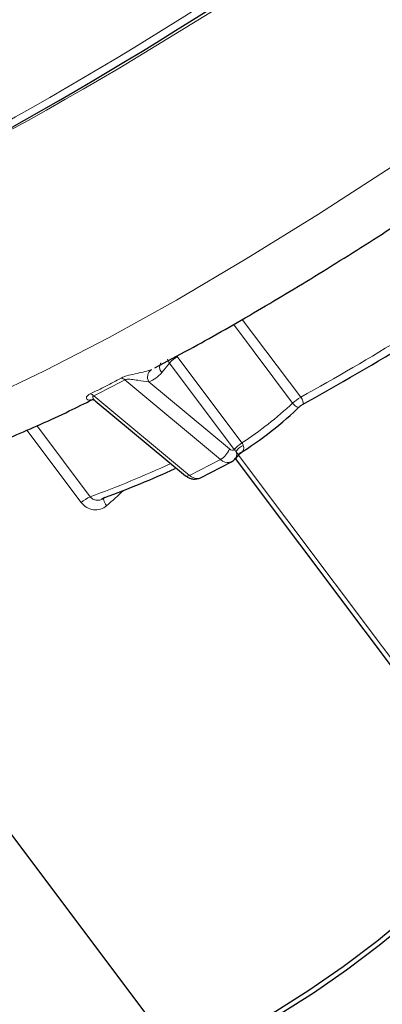
# Model space of a CAD drawing. Units: centimetres. Extents: x -20.5 to 20.5, y -20 to 14.3.
# Drawn here: x 4.1 to 4.7, y -5.8 to -4.3 of the extents above; entities that cross this region are included whole.
import ezdxf

# ---------------------------------------------------------------- set-up
doc = ezdxf.new("R2010")
doc.units = ezdxf.units.CM
doc.header["$MEASUREMENT"] = 0
doc.layers.add('Ebene 1', color=7, linetype='Continuous')

msp = doc.modelspace()

# ---------------------------------------------------------------- linework, layer by layer
at = {"layer": 'Ebene 1', "color": 8, "lineweight": 18}
for points in [[(3.58837, -4.33668), (4.1714, -4.04895), (4.70861, -3.67647), (5.18253, -3.23136)], [(3.84434, -4.64628), (4.47182, -4.34246), (5.044, -3.93573), (5.53715, -3.44295)], [(3.82065, -4.64605), (4.40369, -4.35831), (4.9409, -3.98584), (5.41482, -3.54073)], [(4.58345, -4.9077), (4.69151, -4.84738), (4.79722, -4.78293), (4.90032, -4.71448)], [(4.57104, -4.91677), (4.57104, -4.91677), (4.4797, -4.79513), (4.4797, -4.79513)], [(4.49318, -4.78748), (4.49318, -4.78748), (4.58345, -4.9077), (4.58345, -4.9077)], [(4.36786, -4.8545), (4.36465, -4.85911), (4.36517, -4.86535), (4.36909, -4.86937)], [(4.38112, -4.85496), (4.38112, -4.85496), (4.36909, -4.86937), (4.36909, -4.86937)], [(4.37815, -4.84869), (4.37867, -4.85097), (4.37969, -4.85311), (4.38112, -4.85496)], [(4.39283, -4.84498), (4.38851, -4.84778), (4.38457, -4.85114), (4.38112, -4.85496)], [(4.48106, -4.98807), (4.48106, -4.98807), (4.38112, -4.85496), (4.38112, -4.85496)], [(4.39283, -4.84498), (4.39283, -4.84498), (4.49278, -4.97809), (4.49278, -4.97809)], [(4.35305, -4.86498), (4.34714, -4.86933), (4.34545, -4.87744), (4.34913, -4.88379)], [(4.36909, -4.86937), (4.36353, -4.87603), (4.35688, -4.88083), (4.34913, -4.88379)], [(4.31223, -4.88068), (4.29672, -4.88928), (4.28071, -4.89747), (4.26421, -4.90524)], [(4.31223, -4.88068), (4.31056, -4.87929), (4.30856, -4.87834), (4.30643, -4.87791)], [(4.45986, -5.0035), (4.45986, -5.0035), (4.31223, -4.88068), (4.31223, -4.88068)], [(4.34913, -4.88379), (4.34913, -4.88379), (4.47341, -4.98719), (4.47341, -4.98719)], [(4.26421, -4.90524), (4.26266, -4.9038), (4.26077, -4.9028), (4.25872, -4.90231)], [(4.26421, -4.90524), (4.26421, -4.90524), (4.41184, -5.02806), (4.41184, -5.02806)], [(4.49281, -4.97812), (4.52042, -4.95972), (4.54658, -4.9392), (4.57104, -4.91677)], [(4.58345, -4.9077), (4.57898, -4.91025), (4.57482, -4.91329), (4.57104, -4.91677)], [(4.24492, -5.06998), (4.24492, -5.06998), (4.16096, -4.95817), (4.16096, -4.95817)], [(4.17631, -4.95128), (4.17631, -4.95128), (4.25879, -5.06113), (4.25879, -5.06113)], [(4.49278, -4.97809), (4.48846, -4.98089), (4.48452, -4.98425), (4.48106, -4.98807)], [(4.49281, -4.97812), (4.48848, -4.98092), (4.48454, -4.98427), (4.48108, -4.98809)], [(4.49278, -4.97809), (4.49279, -4.9781), (4.4928, -4.97811), (4.49281, -4.97812)], [(4.49281, -4.97812), (4.49373, -4.97936), (4.49443, -4.98064), (4.49489, -4.98188)], [(4.45986, -5.0035), (4.46621, -4.99989), (4.47103, -4.99409), (4.47341, -4.98719)], [(4.47341, -4.98719), (4.47536, -4.98939), (4.47866, -4.98977), (4.48106, -4.98807)], [(4.48108, -4.98809), (4.48107, -4.98808), (4.48107, -4.98808), (4.48106, -4.98807)], [(4.48366, -4.99145), (4.48293, -4.99038), (4.48206, -4.98926), (4.48108, -4.98809)], [(4.49489, -4.98188), (4.49024, -4.98381), (4.4863, -4.98716), (4.48366, -4.99145)], [(4.48399, -5.00039), (4.48508, -4.99749), (4.48496, -4.99427), (4.48366, -4.99145)], [(4.25879, -5.06113), (4.30084, -5.04565), (4.34226, -5.02851), (4.38295, -5.00976)], [(4.41184, -5.02806), (4.41184, -5.02806), (4.45986, -5.0035), (4.45986, -5.0035)], [(4.45986, -5.0035), (4.46363, -5.00721), (4.46891, -5.00896), (4.47415, -5.00823)], [(4.48747, -4.9968), (4.48747, -4.9968), (4.78418, -5.39196), (4.78418, -5.39196)], [(4.40551, -5.02853), (4.40753, -5.02965), (4.41001, -5.02946), (4.41184, -5.02806)], [(4.41184, -5.02806), (4.4156, -5.03174), (4.42084, -5.03349), (4.42606, -5.0328)], [(4.28411, -5.07499), (4.29302, -5.06719), (4.30181, -5.05926), (4.31048, -5.0512)], [(4.25879, -5.06113), (4.25375, -5.06336), (4.24907, -5.06634), (4.24492, -5.06998)]]:
    msp.add_open_spline(points, degree=3, dxfattribs=at)
at = {"layer": 'Ebene 1', "lineweight": 25}
for points in [[(3.83728, -4.64943), (4.41485, -4.3644), (4.94702, -3.99541), (5.4165, -3.55448)], [(4.58359, -4.92006), (4.70072, -4.85524), (4.81506, -4.78552), (4.92631, -4.71108)], [(3.53724, -4.78363), (3.53724, -4.78363), (4.3814, -5.90789), (4.3814, -5.90789)], [(4.26658, -4.91295), (4.26658, -4.91295), (4.40551, -5.02853), (4.40551, -5.02853)], [(4.48843, -4.99456), (4.52277, -4.97327), (4.55469, -4.94829), (4.58359, -4.92006)], [(4.42866, -5.03189), (4.42866, -5.03189), (4.47668, -5.00734), (4.47668, -5.00734)], [(4.4827, -5.00252), (4.4827, -5.00252), (4.48837, -4.99572), (4.48837, -4.99572)], [(4.4827, -5.00252), (4.48323, -5.00188), (4.48367, -5.00116), (4.48399, -5.00039)], [(4.88119, -5.53262), (4.88119, -5.53262), (4.48295, -5.00222), (4.48295, -5.00222)], [(4.28121, -5.06235), (4.31795, -5.04871), (4.35419, -5.03377), (4.38987, -5.01755)], [(4.28121, -5.06235), (4.28121, -5.06235), (4.27629, -5.06513), (4.27629, -5.06513)]]:
    msp.add_open_spline(points, degree=3, dxfattribs=at)
at = {"layer": 'Ebene 1', "color": 8, "lineweight": 18}
for points, knots in [([(3.86211, -4.99738), (3.86211, -4.99738), (3.93234, -4.97616), (3.93234, -4.97616), (3.93234, -4.97616), (3.93234, -4.97616), (4.01074, -4.94706), (4.01074, -4.94706), (4.01074, -4.94706), (4.01074, -4.94706), (4.09663, -4.91033), (4.09663, -4.91033), (4.09663, -4.91033), (4.09663, -4.91033), (4.18928, -4.86628), (4.18928, -4.86628), (4.18928, -4.86628), (4.18928, -4.86628), (4.28789, -4.8153), (4.28789, -4.8153), (4.28789, -4.8153), (4.28789, -4.8153), (4.39161, -4.75782), (4.39161, -4.75782), (4.39161, -4.75782), (4.39161, -4.75782), (4.49956, -4.69433), (4.49956, -4.69433), (4.49956, -4.69433), (4.49956, -4.69433), (4.61079, -4.62539), (4.61079, -4.62539), (4.61079, -4.62539), (4.61079, -4.62539), (4.72437, -4.55159), (4.72437, -4.55159), (4.72437, -4.55159), (4.72437, -4.55159), (4.8393, -4.47355), (4.8393, -4.47355), (4.8393, -4.47355), (4.8393, -4.47355), (4.9546, -4.39195), (4.9546, -4.39195), (4.9546, -4.39195), (4.9546, -4.39195), (5.06928, -4.3075), (5.06928, -4.3075), (5.06928, -4.3075), (5.06928, -4.3075), (5.18235, -4.22092), (5.18235, -4.22092), (5.18235, -4.22092), (5.18235, -4.22092), (5.29285, -4.13295), (5.29285, -4.13295), (5.29285, -4.13295), (5.29285, -4.13295), (5.39982, -4.04434), (5.39982, -4.04434), (5.39982, -4.04434), (5.39982, -4.04434), (5.50234, -3.95587), (5.50234, -3.95587), (5.50234, -3.95587), (5.50234, -3.95587), (5.59953, -3.86829), (5.59953, -3.86829), (5.59953, -3.86829), (5.59953, -3.86829), (5.69055, -3.78236), (5.69055, -3.78236), (5.69055, -3.78236), (5.69055, -3.78236), (5.77463, -3.69881), (5.77463, -3.69881), (5.77463, -3.69881), (5.77463, -3.69881), (5.85103, -3.61836), (5.85103, -3.61836)], [0, 0, 0, 0, 0.047619, 0.047619, 0.047619, 0.047619, 0.0952381, 0.0952381, 0.0952381, 0.0952381, 0.1428571, 0.1428571, 0.1428571, 0.1428571, 0.1904762, 0.1904762, 0.1904762, 0.1904762, 0.2380952, 0.2380952, 0.2380952, 0.2380952, 0.2857143, 0.2857143, 0.2857143, 0.2857143, 0.3333333, 0.3333333, 0.3333333, 0.3333333, 0.3809524, 0.3809524, 0.3809524, 0.3809524, 0.4285714, 0.4285714, 0.4285714, 0.4285714, 0.4761905, 0.4761905, 0.4761905, 0.4761905, 0.5238095, 0.5238095, 0.5238095, 0.5238095, 0.5714286, 0.5714286, 0.5714286, 0.5714286, 0.6190476, 0.6190476, 0.6190476, 0.6190476, 0.6666667, 0.6666667, 0.6666667, 0.6666667, 0.7142857, 0.7142857, 0.7142857, 0.7142857, 0.7619048, 0.7619048, 0.7619048, 0.7619048, 0.8095238, 0.8095238, 0.8095238, 0.8095238, 0.8571429, 0.8571429, 0.8571429, 0.8571429, 0.9047619, 0.9047619, 0.9047619, 0.9047619, 1, 1, 1, 1]), ([(4.35305, -4.86498), (4.35031, -4.86603), (4.347, -4.86705), (4.34326, -4.86804), (4.34326, -4.86804), (4.33952, -4.86903), (4.33545, -4.86995), (4.33121, -4.87086), (4.33121, -4.87086), (4.32698, -4.87178), (4.32251, -4.87269), (4.31815, -4.87379), (4.31815, -4.87379), (4.31378, -4.87488), (4.30948, -4.87623), (4.30643, -4.87791)], [0, 0, 0, 0, 0.2, 0.2, 0.2, 0.2, 0.4, 0.4, 0.4, 0.4, 0.6, 0.6, 0.6, 0.6, 1, 1, 1, 1]), ([(4.25872, -4.90231), (4.26687, -4.89844), (4.27491, -4.89447), (4.28286, -4.89041), (4.28286, -4.89041), (4.29082, -4.88634), (4.29868, -4.88218), (4.30643, -4.87791)], [0, 0, 0, 0, 0.3333333, 0.3333333, 0.3333333, 0.3333333, 1, 1, 1, 1]), ([(4.31223, -4.88068), (4.31339, -4.87999), (4.3153, -4.87979), (4.31704, -4.87977), (4.31704, -4.87977), (4.31879, -4.87975), (4.32055, -4.87989), (4.32224, -4.88006), (4.32224, -4.88006), (4.32563, -4.8804), (4.3289, -4.88089), (4.33203, -4.88136), (4.33203, -4.88136), (4.3383, -4.88229), (4.34419, -4.88318), (4.34913, -4.88379)], [0, 0, 0, 0, 0.2, 0.2, 0.2, 0.2, 0.4, 0.4, 0.4, 0.4, 0.6, 0.6, 0.6, 0.6, 1, 1, 1, 1]), ([(4.25872, -4.90231), (4.25552, -4.90383), (4.25381, -4.90555), (4.25317, -4.907), (4.25317, -4.907), (4.25253, -4.90846), (4.25284, -4.90968), (4.25364, -4.91052), (4.25364, -4.91052), (4.25445, -4.91137), (4.25575, -4.91185), (4.25753, -4.91187), (4.25753, -4.91187), (4.25931, -4.91189), (4.26147, -4.91145), (4.26417, -4.91043)], [0, 0, 0, 0, 0.2, 0.2, 0.2, 0.2, 0.4, 0.4, 0.4, 0.4, 0.6, 0.6, 0.6, 0.6, 1, 1, 1, 1]), ([(4.2666, -4.91292), (4.26655, -4.91289), (4.26649, -4.91286), (4.26643, -4.91282), (4.26643, -4.91282), (4.26499, -4.91193), (4.26406, -4.91065), (4.26336, -4.90936), (4.26336, -4.90936), (4.26295, -4.90861), (4.26262, -4.90785), (4.26269, -4.90707), (4.26269, -4.90707), (4.26272, -4.90678), (4.26281, -4.90648), (4.26299, -4.90619), (4.26299, -4.90619), (4.2631, -4.90601), (4.26326, -4.90583), (4.26346, -4.90567), (4.26346, -4.90567), (4.26368, -4.90551), (4.26394, -4.90537), (4.26421, -4.90524)], [0, 0, 0, 0, 0.1428571, 0.1428571, 0.1428571, 0.1428571, 0.2857143, 0.2857143, 0.2857143, 0.2857143, 0.4285714, 0.4285714, 0.4285714, 0.4285714, 0.5714286, 0.5714286, 0.5714286, 0.5714286, 0.7142857, 0.7142857, 0.7142857, 0.7142857, 1, 1, 1, 1]), ([(4.58221, -4.92157), (4.5819, -4.92201), (4.58159, -4.92245), (4.58116, -4.92268), (4.58116, -4.92268), (4.5808, -4.92288), (4.58036, -4.92294), (4.57988, -4.92294), (4.57988, -4.92294), (4.57905, -4.92294), (4.57812, -4.92276), (4.57704, -4.92223), (4.57704, -4.92223), (4.57696, -4.92219), (4.57687, -4.92214), (4.57679, -4.9221), (4.57679, -4.9221), (4.57587, -4.92161), (4.57483, -4.92086), (4.57376, -4.91985), (4.57376, -4.91985), (4.57363, -4.91972), (4.57349, -4.91959), (4.57336, -4.91946), (4.57336, -4.91946), (4.57259, -4.91868), (4.57181, -4.91773), (4.57104, -4.91677)], [0, 0, 0, 0, 0.125, 0.125, 0.125, 0.125, 0.25, 0.25, 0.25, 0.25, 0.375, 0.375, 0.375, 0.375, 0.5, 0.5, 0.5, 0.5, 0.625, 0.625, 0.625, 0.625, 0.75, 0.75, 0.75, 0.75, 1, 1, 1, 1]), ([(4.58345, -4.9077), (4.58502, -4.90979), (4.58613, -4.91178), (4.58673, -4.91335), (4.58673, -4.91335), (4.58734, -4.91492), (4.58748, -4.91614), (4.58733, -4.91708), (4.58733, -4.91708), (4.58703, -4.91896), (4.58559, -4.9198), (4.58359, -4.92006)], [0, 0, 0, 0, 0.25, 0.25, 0.25, 0.25, 0.5, 0.5, 0.5, 0.5, 1, 1, 1, 1]), ([(4.48818, -4.99556), (4.48816, -4.9957), (4.48815, -4.99585), (4.48808, -4.99591), (4.48808, -4.99591), (4.48798, -4.99598), (4.48778, -4.99587), (4.48753, -4.99569), (4.48753, -4.99569), (4.48714, -4.99541), (4.48665, -4.99497), (4.48595, -4.9942), (4.48595, -4.9942), (4.48581, -4.99404), (4.48565, -4.99386), (4.48547, -4.99366), (4.48547, -4.99366), (4.48496, -4.99305), (4.48431, -4.99225), (4.48366, -4.99145)], [0, 0, 0, 0, 0.1666667, 0.1666667, 0.1666667, 0.1666667, 0.3333333, 0.3333333, 0.3333333, 0.3333333, 0.5, 0.5, 0.5, 0.5, 0.6666667, 0.6666667, 0.6666667, 0.6666667, 1, 1, 1, 1]), ([(4.49489, -4.98188), (4.4952, -4.98299), (4.49551, -4.98409), (4.49559, -4.98509), (4.49559, -4.98509), (4.49562, -4.98541), (4.49562, -4.98573), (4.4956, -4.98603), (4.4956, -4.98603), (4.49553, -4.98745), (4.49515, -4.98868), (4.49459, -4.98976), (4.49459, -4.98976), (4.49425, -4.99043), (4.49384, -4.99104), (4.49332, -4.99152), (4.49332, -4.99152), (4.49266, -4.99214), (4.49184, -4.99255), (4.49101, -4.99297)], [0, 0, 0, 0, 0.1666667, 0.1666667, 0.1666667, 0.1666667, 0.3333333, 0.3333333, 0.3333333, 0.3333333, 0.5, 0.5, 0.5, 0.5, 0.6666667, 0.6666667, 0.6666667, 0.6666667, 1, 1, 1, 1]), ([(4.24492, -5.06998), (4.24956, -5.07616), (4.25651, -5.08019), (4.26377, -5.08111), (4.26377, -5.08111), (4.27104, -5.08204), (4.27854, -5.07988), (4.28411, -5.07499)], [0, 0, 0, 0, 0.3333333, 0.3333333, 0.3333333, 0.3333333, 1, 1, 1, 1]), ([(4.27629, -5.06513), (4.27627, -5.06515), (4.27625, -5.06516), (4.27623, -5.06517), (4.27623, -5.06517), (4.27457, -5.0661), (4.27258, -5.0663), (4.27064, -5.0663), (4.27064, -5.0663), (4.26875, -5.06631), (4.26691, -5.06612), (4.26515, -5.06557), (4.26515, -5.06557), (4.2635, -5.06506), (4.26192, -5.06423), (4.26064, -5.06309), (4.26064, -5.06309), (4.25997, -5.06249), (4.25938, -5.06181), (4.25879, -5.06113)], [0, 0, 0, 0, 0.1666667, 0.1666667, 0.1666667, 0.1666667, 0.3333333, 0.3333333, 0.3333333, 0.3333333, 0.5, 0.5, 0.5, 0.5, 0.6666667, 0.6666667, 0.6666667, 0.6666667, 1, 1, 1, 1]), ([(4.28411, -5.07499), (4.28411, -5.07499), (4.2825, -5.07269), (4.2825, -5.07269), (4.2825, -5.07269), (4.2825, -5.07269), (4.28119, -5.07043), (4.28119, -5.07043), (4.28119, -5.07043), (4.28119, -5.07043), (4.28021, -5.06832), (4.28021, -5.06832), (4.28021, -5.06832), (4.28021, -5.06832), (4.27961, -5.06642), (4.27961, -5.06642), (4.27961, -5.06642), (4.27961, -5.06642), (4.27941, -5.06483), (4.27941, -5.06483), (4.27941, -5.06483), (4.27941, -5.06483), (4.27962, -5.06359), (4.27962, -5.06359), (4.27962, -5.06359), (4.27962, -5.06359), (4.28015, -5.06281), (4.28015, -5.06281)], [0, 0, 0, 0, 0.125, 0.125, 0.125, 0.125, 0.25, 0.25, 0.25, 0.25, 0.375, 0.375, 0.375, 0.375, 0.5, 0.5, 0.5, 0.5, 0.625, 0.625, 0.625, 0.625, 0.75, 0.75, 0.75, 0.75, 1, 1, 1, 1]), ([(4.53488, -6.04985), (4.53488, -6.04985), (4.54167, -6.05442), (4.54167, -6.05442), (4.54167, -6.05442), (4.54167, -6.05442), (4.56034, -6.05496), (4.56034, -6.05496), (4.56034, -6.05496), (4.56034, -6.05496), (4.5881, -6.04754), (4.5881, -6.04754), (4.5881, -6.04754), (4.5881, -6.04754), (4.62366, -6.0325), (4.62366, -6.0325), (4.62366, -6.0325), (4.62366, -6.0325), (4.66534, -6.01055), (4.66534, -6.01055), (4.66534, -6.01055), (4.66534, -6.01055), (4.71121, -5.98272), (4.71121, -5.98272), (4.71121, -5.98272), (4.71121, -5.98272), (4.75912, -5.95031), (4.75912, -5.95031), (4.75912, -5.95031), (4.75912, -5.95031), (4.80682, -5.91483), (4.80682, -5.91483), (4.80682, -5.91483), (4.80682, -5.91483), (4.85209, -5.87795), (4.85209, -5.87795), (4.85209, -5.87795), (4.85209, -5.87795), (4.89281, -5.84138), (4.89281, -5.84138), (4.89281, -5.84138), (4.89281, -5.84138), (4.92708, -5.80684), (4.92708, -5.80684), (4.92708, -5.80684), (4.92708, -5.80684), (4.95329, -5.77594), (4.95329, -5.77594), (4.95329, -5.77594), (4.95329, -5.77594), (4.97022, -5.75012), (4.97022, -5.75012), (4.97022, -5.75012), (4.97022, -5.75012), (4.97708, -5.7306), (4.97708, -5.7306)], [0, 0, 0, 0, 0.0666667, 0.0666667, 0.0666667, 0.0666667, 0.1333333, 0.1333333, 0.1333333, 0.1333333, 0.2, 0.2, 0.2, 0.2, 0.2666667, 0.2666667, 0.2666667, 0.2666667, 0.3333333, 0.3333333, 0.3333333, 0.3333333, 0.4, 0.4, 0.4, 0.4, 0.4666667, 0.4666667, 0.4666667, 0.4666667, 0.5333333, 0.5333333, 0.5333333, 0.5333333, 0.6, 0.6, 0.6, 0.6, 0.6666667, 0.6666667, 0.6666667, 0.6666667, 0.7333333, 0.7333333, 0.7333333, 0.7333333, 0.8, 0.8, 0.8, 0.8, 0.8666667, 0.8666667, 0.8666667, 0.8666667, 1, 1, 1, 1])]:
    msp.add_open_spline(points, degree=3, knots=knots, dxfattribs=at)
at = {"layer": 'Ebene 1', "lineweight": 25}
for points, knots in [([(4.35827, -4.86214), (4.37611, -4.85274), (4.39395, -4.84335), (4.41217, -4.83344), (4.41217, -4.83344), (4.44406, -4.8161), (4.47709, -4.7972), (4.51055, -4.77762), (4.51055, -4.77762), (4.5439, -4.75811), (4.57766, -4.73793), (4.61188, -4.71688), (4.61188, -4.71688), (4.64602, -4.69588), (4.68061, -4.67402), (4.71546, -4.65165), (4.71546, -4.65165), (4.75025, -4.62932), (4.78528, -4.60649), (4.82057, -4.58243), (4.82057, -4.58243), (4.82927, -4.5765), (4.83797, -4.5705), (4.84668, -4.5645)], [0, 0, 0, 0, 0.1428571, 0.1428571, 0.1428571, 0.1428571, 0.2857143, 0.2857143, 0.2857143, 0.2857143, 0.4285714, 0.4285714, 0.4285714, 0.4285714, 0.5714286, 0.5714286, 0.5714286, 0.5714286, 0.7142857, 0.7142857, 0.7142857, 0.7142857, 1, 1, 1, 1]), ([(4.00912, -5.01626), (4.02528, -5.0111), (4.04144, -5.00595), (4.05835, -4.99993), (4.05835, -4.99993), (4.08425, -4.99071), (4.11189, -4.97946), (4.14019, -4.96749), (4.14019, -4.96749), (4.16798, -4.95573), (4.1964, -4.94328), (4.22655, -4.92872), (4.22655, -4.92872), (4.23833, -4.92304), (4.25038, -4.91703), (4.26242, -4.91102)], [0, 0, 0, 0, 0.2, 0.2, 0.2, 0.2, 0.4, 0.4, 0.4, 0.4, 0.6, 0.6, 0.6, 0.6, 1, 1, 1, 1]), ([(4.26215, -4.91089), (4.26209, -4.9109), (4.26203, -4.91092), (4.26198, -4.91093), (4.26198, -4.91093), (4.26166, -4.911), (4.26266, -4.91081), (4.26387, -4.91134), (4.26387, -4.91134), (4.26471, -4.91171), (4.26565, -4.91242), (4.26659, -4.91314)], [0, 0, 0, 0, 0.25, 0.25, 0.25, 0.25, 0.5, 0.5, 0.5, 0.5, 1, 1, 1, 1]), ([(4.58359, -4.92006), (4.58358, -4.92008), (4.58357, -4.92011), (4.58356, -4.92014), (4.58356, -4.92014), (4.58325, -4.92081), (4.58273, -4.92119), (4.58221, -4.92157)], [0, 0, 0, 0, 0.3333333, 0.3333333, 0.3333333, 0.3333333, 1, 1, 1, 1]), ([(4.48851, -4.99579), (4.48866, -4.99553), (4.4888, -4.99527), (4.48899, -4.99504), (4.48899, -4.99504), (4.48954, -4.99436), (4.49046, -4.99397), (4.49139, -4.99358)], [0, 0, 0, 0, 0.3333333, 0.3333333, 0.3333333, 0.3333333, 1, 1, 1, 1]), ([(4.47409, -5.00825), (4.47611, -5.00736), (4.47812, -5.00646), (4.47979, -5.00512), (4.47979, -5.00512), (4.48141, -5.00382), (4.48271, -5.00209), (4.484, -5.00036)], [0, 0, 0, 0, 0.3333333, 0.3333333, 0.3333333, 0.3333333, 1, 1, 1, 1]), ([(4.47668, -5.00734), (4.47668, -5.00734), (4.47602, -5.00765), (4.47602, -5.00765), (4.47602, -5.00765), (4.47602, -5.00765), (4.47415, -5.00823), (4.47415, -5.00823)], [0, 0, 0, 0, 0.3333333, 0.3333333, 0.3333333, 0.3333333, 1, 1, 1, 1]), ([(4.40551, -5.02853), (4.40693, -5.02956), (4.40835, -5.03058), (4.4099, -5.03138), (4.4099, -5.03138), (4.41152, -5.03223), (4.41329, -5.03283), (4.41508, -5.03323), (4.41508, -5.03323), (4.41693, -5.03365), (4.41881, -5.03386), (4.42063, -5.03376), (4.42063, -5.03376), (4.42248, -5.03365), (4.42428, -5.03323), (4.42608, -5.0328)], [0, 0, 0, 0, 0.2, 0.2, 0.2, 0.2, 0.4, 0.4, 0.4, 0.4, 0.6, 0.6, 0.6, 0.6, 1, 1, 1, 1]), ([(4.42606, -5.0328), (4.42606, -5.0328), (4.428, -5.0322), (4.428, -5.0322), (4.428, -5.0322), (4.428, -5.0322), (4.42866, -5.03189), (4.42866, -5.03189)], [0, 0, 0, 0, 0.3333333, 0.3333333, 0.3333333, 0.3333333, 1, 1, 1, 1]), ([(4.3814, -5.90789), (4.3814, -5.90789), (4.38239, -5.90906), (4.38239, -5.90906), (4.38239, -5.90906), (4.38239, -5.90906), (4.39697, -5.91447), (4.39697, -5.91447), (4.39697, -5.91447), (4.39697, -5.91447), (4.42178, -5.9114), (4.42178, -5.9114), (4.42178, -5.9114), (4.42178, -5.9114), (4.45575, -5.89997), (4.45575, -5.89997), (4.45575, -5.89997), (4.45575, -5.89997), (4.4974, -5.88069), (4.4974, -5.88069), (4.4974, -5.88069), (4.4974, -5.88069), (4.54489, -5.85439), (4.54489, -5.85439), (4.54489, -5.85439), (4.54489, -5.85439), (4.59617, -5.82223), (4.59617, -5.82223), (4.59617, -5.82223), (4.59617, -5.82223), (4.64898, -5.78562), (4.64898, -5.78562), (4.64898, -5.78562), (4.64898, -5.78562), (4.70101, -5.74615), (4.70101, -5.74615), (4.70101, -5.74615), (4.70101, -5.74615), (4.75, -5.70555), (4.75, -5.70555), (4.75, -5.70555), (4.75, -5.70555), (4.7938, -5.66559), (4.7938, -5.66559), (4.7938, -5.66559), (4.7938, -5.66559), (4.8305, -5.62802), (4.8305, -5.62802), (4.8305, -5.62802), (4.8305, -5.62802), (4.85849, -5.59448), (4.85849, -5.59448), (4.85849, -5.59448), (4.85849, -5.59448), (4.87655, -5.56643), (4.87655, -5.56643), (4.87655, -5.56643), (4.87655, -5.56643), (4.8839, -5.54511), (4.8839, -5.54511)], [0, 0, 0, 0, 0.0625, 0.0625, 0.0625, 0.0625, 0.125, 0.125, 0.125, 0.125, 0.1875, 0.1875, 0.1875, 0.1875, 0.25, 0.25, 0.25, 0.25, 0.3125, 0.3125, 0.3125, 0.3125, 0.375, 0.375, 0.375, 0.375, 0.4375, 0.4375, 0.4375, 0.4375, 0.5, 0.5, 0.5, 0.5, 0.5625, 0.5625, 0.5625, 0.5625, 0.625, 0.625, 0.625, 0.625, 0.6875, 0.6875, 0.6875, 0.6875, 0.75, 0.75, 0.75, 0.75, 0.8125, 0.8125, 0.8125, 0.8125, 0.875, 0.875, 0.875, 0.875, 1, 1, 1, 1]), ([(4.88169, -5.55855), (4.88169, -5.55855), (4.87459, -5.57919), (4.87459, -5.57919), (4.87459, -5.57919), (4.87459, -5.57919), (4.8571, -5.60633), (4.8571, -5.60633), (4.8571, -5.60633), (4.8571, -5.60633), (4.83, -5.6388), (4.83, -5.6388), (4.83, -5.6388), (4.83, -5.6388), (4.79448, -5.67517), (4.79448, -5.67517), (4.79448, -5.67517), (4.79448, -5.67517), (4.75208, -5.71385), (4.75208, -5.71385), (4.75208, -5.71385), (4.75208, -5.71385), (4.70466, -5.75315), (4.70466, -5.75315), (4.70466, -5.75315), (4.70466, -5.75315), (4.65429, -5.79136), (4.65429, -5.79136), (4.65429, -5.79136), (4.65429, -5.79136), (4.60317, -5.8268), (4.60317, -5.8268), (4.60317, -5.8268), (4.60317, -5.8268), (4.55354, -5.85793), (4.55354, -5.85793), (4.55354, -5.85793), (4.55354, -5.85793), (4.50756, -5.88338), (4.50756, -5.88338), (4.50756, -5.88338), (4.50756, -5.88338), (4.46725, -5.90205), (4.46725, -5.90205), (4.46725, -5.90205), (4.46725, -5.90205), (4.43437, -5.91311), (4.43437, -5.91311), (4.43437, -5.91311), (4.43437, -5.91311), (4.41035, -5.91609), (4.41035, -5.91609), (4.41035, -5.91609), (4.41035, -5.91609), (4.40077, -5.91398), (4.40077, -5.91398)], [0, 0, 0, 0, 0.0666667, 0.0666667, 0.0666667, 0.0666667, 0.1333333, 0.1333333, 0.1333333, 0.1333333, 0.2, 0.2, 0.2, 0.2, 0.2666667, 0.2666667, 0.2666667, 0.2666667, 0.3333333, 0.3333333, 0.3333333, 0.3333333, 0.4, 0.4, 0.4, 0.4, 0.4666667, 0.4666667, 0.4666667, 0.4666667, 0.5333333, 0.5333333, 0.5333333, 0.5333333, 0.6, 0.6, 0.6, 0.6, 0.6666667, 0.6666667, 0.6666667, 0.6666667, 0.7333333, 0.7333333, 0.7333333, 0.7333333, 0.8, 0.8, 0.8, 0.8, 0.8666667, 0.8666667, 0.8666667, 0.8666667, 1, 1, 1, 1])]:
    msp.add_open_spline(points, degree=3, knots=knots, dxfattribs=at)

doc.saveas('drawing.dxf')
